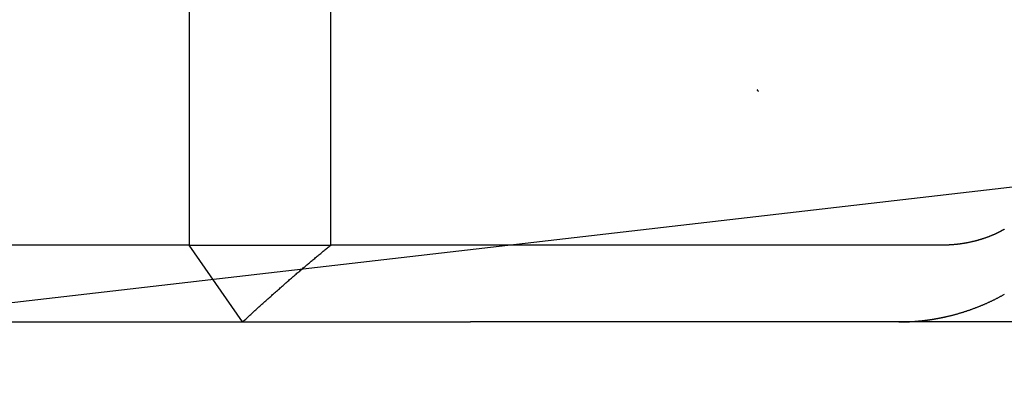
# Model space of a CAD drawing. Extents: x 114 to 928, y 64 to 1135.
# Drawn here: x 739 to 745, y 1040 to 1042 of the extents above; entities that cross this region are included whole.
import ezdxf

# ---------------------------------------------------------------- set-up
doc = ezdxf.new("R2010")
doc.units = 0
doc.header["$LTSCALE"] = 4
doc.linetypes.add('CENTER', pattern=[50.8, 31.75, -6.35, 6.35, -6.35])
doc.linetypes.add('HIDDEN', pattern=[9.525, 6.35, -3.175])
doc.layers.get('DEFPOINTS').update_dxf_attribs({"linetype": 'CONTINUOUS'})
for name, color, linetype in [('AM_0', 7, 'CONTINUOUS'), ('AM_3', 2, 'HIDDEN'), ('AM_5', 3, 'CONTINUOUS'), ('AM_7', 1, 'CENTER'), ('OBRYS', 7, 'CONTINUOUS'), ('SKRYTÁ__ISO_', 2, 'HIDDEN'), ('VIDITELNÁ__ISO_', 7, 'CONTINUOUS')]:
    doc.layers.add(name, color=color, linetype=linetype)
doc.styles.get("Standard").update_dxf_attribs({"font": 'simplex.shx', "width": 0.75})
doc.dimstyles.get("Standard").update_dxf_attribs({"dimtxt": 0.18, "dimasz": 0.18, "dimexe": 0.18, "dimexo": 0.0625, "dimgap": 0.09, "dimtad": 0, "dimtih": 1, "dimtoh": 1, "dimzin": 0, "dimcen": 0.09, "dimazin": 3, "dimtfac": 1, "dimtofl": 0, "dimtmove": 0, "dimatfit": 3})

# ---------------------------------------------------------------- blocks, each defined once
blk = doc.blocks.new('A$C4B7440DB')
at = {"layer": 'SKRYTÁ__ISO_'}
for p, q in [((0.5, 8.1998), (0.5, 11.7019)), ((0, 7.8516), (0.5, 8.1998)), ((0.5, 8.1998), (0.5, 7.2763)), ((5.5, 8.1998), (0.5, 8.1998)), ((0.5, 7.2763), (5.5, 7.2763)), ((0.5, 4.4438), (0.5, 7.2763)), ((0.5, 3.5876), (0.5, 4.4438)), ((0.5, 3.2865), (0.5, 3.5876))]:
    blk.add_line(p, q, dxfattribs=at)
for points in [[(0, 7.8516, 0), (0.0063, 7.8448, 0), (0.0125, 7.8381, 0), (0.0187, 7.8313, 0), (0.0249, 7.8246, 0), (0.0311, 7.8179, 0), (0.0372, 7.8112, 0), (0.0434, 7.8045, 0), (0.0495, 7.7978, 0), (0.0555, 7.7912, 0), (0.0616, 7.7846, 0), (0.0676, 7.7779, 0), (0.0736, 7.7713, 0), (0.0796, 7.7648, 0), (0.0856, 7.7582, 0), (0.0915, 7.7516, 0), (0.0974, 7.7451, 0), (0.1033, 7.7386, 0), (0.1092, 7.7321, 0), (0.115, 7.7256, 0), (0.1209, 7.7192, 0), (0.1267, 7.7127, 0), (0.1325, 7.7063, 0), (0.1382, 7.6999, 0), (0.144, 7.6935, 0), (0.1497, 7.6871, 0), (0.1554, 7.6807, 0), (0.161, 7.6744, 0), (0.1667, 7.6681, 0), (0.1723, 7.6617, 0), (0.1779, 7.6554, 0), (0.1835, 7.6491, 0), (0.1891, 7.6429, 0), (0.1946, 7.6366, 0), (0.2002, 7.6304, 0), (0.2057, 7.6242, 0), (0.2111, 7.618, 0), (0.2166, 7.6118, 0), (0.222, 7.6056, 0), (0.2275, 7.5994, 0), (0.2329, 7.5933, 0), (0.2382, 7.5871, 0), (0.2436, 7.581, 0), (0.2489, 7.5749, 0), (0.2542, 7.5688, 0), (0.2595, 7.5627, 0), (0.2648, 7.5567, 0), (0.2701, 7.5506, 0), (0.2753, 7.5446, 0), (0.2805, 7.5386, 0), (0.2857, 7.5326, 0), (0.2909, 7.5266, 0), (0.2961, 7.5206, 0), (0.3012, 7.5147, 0), (0.3063, 7.5087, 0), (0.3114, 7.5028, 0), (0.3165, 7.4969, 0), (0.3215, 7.491, 0), (0.3266, 7.4851, 0), (0.3316, 7.4792, 0), (0.3366, 7.4733, 0), (0.3416, 7.4675, 0), (0.3465, 7.4616, 0), (0.3515, 7.4558, 0), (0.3564, 7.45, 0), (0.3613, 7.4442, 0), (0.3662, 7.4384, 0), (0.3711, 7.4327, 0), (0.3759, 7.4269, 0), (0.3807, 7.4212, 0), (0.3856, 7.4154, 0), (0.3904, 7.4097, 0), (0.3951, 7.404, 0), (0.3999, 7.3983, 0), (0.4046, 7.3927, 0), (0.4093, 7.387, 0), (0.414, 7.3813, 0), (0.4187, 7.3757, 0), (0.4234, 7.3701, 0), (0.428, 7.3645, 0), (0.4327, 7.3589, 0), (0.4373, 7.3533, 0), (0.4419, 7.3477, 0), (0.4465, 7.3421, 0), (0.451, 7.3366, 0), (0.4556, 7.3311, 0), (0.4601, 7.3255, 0), (0.4646, 7.32, 0), (0.4691, 7.3145, 0), (0.4735, 7.309, 0), (0.478, 7.3035, 0), (0.4824, 7.2981, 0), (0.4868, 7.2926, 0), (0.4912, 7.2872, 0), (0.4956, 7.2817, 0), (0.5, 7.2763, 0)], [(1.5, 4.487, 0), (1.5001, 4.487, 0), (1.5002, 4.4871, 0), (1.5003, 4.4872, 0), (1.5004, 4.4873, 0), (1.5005, 4.4873, 0), (1.5006, 4.4874, 0), (1.5006, 4.4875, 0), (1.5007, 4.4876, 0), (1.5008, 4.4876, 0), (1.5009, 4.4877, 0), (1.501, 4.4878, 0), (1.5011, 4.4879, 0), (1.5012, 4.4879, 0), (1.5013, 4.488, 0), (1.5014, 4.4881, 0), (1.5015, 4.4882, 0), (1.5016, 4.4882, 0), (1.5016, 4.4883, 0), (1.5017, 4.4884, 0), (1.5018, 4.4885, 0), (1.5019, 4.4885, 0), (1.502, 4.4886, 0), (1.5021, 4.4887, 0), (1.5022, 4.4887, 0), (1.5023, 4.4888, 0), (1.5024, 4.4889, 0), (1.5025, 4.489, 0), (1.5026, 4.489, 0), (1.5027, 4.4891, 0), (1.5027, 4.4892, 0), (1.5028, 4.4893, 0), (1.5029, 4.4893, 0), (1.503, 4.4894, 0), (1.5031, 4.4895, 0), (1.5032, 4.4896, 0), (1.5033, 4.4896, 0), (1.5034, 4.4897, 0), (1.5035, 4.4898, 0), (1.5036, 4.4899, 0), (1.5037, 4.4899, 0), (1.5037, 4.49, 0), (1.5038, 4.4901, 0), (1.5039, 4.4902, 0), (1.504, 4.4902, 0), (1.5041, 4.4903, 0), (1.5042, 4.4904, 0), (1.5043, 4.4905, 0), (1.5044, 4.4905, 0), (1.5045, 4.4906, 0), (1.5046, 4.4907, 0), (1.5047, 4.4908, 0), (1.5048, 4.4908, 0), (1.5049, 4.4909, 0), (1.5049, 4.491, 0), (1.505, 4.4911, 0), (1.5051, 4.4911, 0), (1.5052, 4.4912, 0), (1.5053, 4.4913, 0), (1.5054, 4.4913, 0), (1.5055, 4.4914, 0), (1.5056, 4.4915, 0), (1.5057, 4.4916, 0), (1.5058, 4.4916, 0), (1.5059, 4.4917, 0), (1.5059, 4.4918, 0), (1.506, 4.4919, 0), (1.5061, 4.492, 0), (1.5062, 4.492, 0), (1.5063, 4.4921, 0), (1.5064, 4.4922, 0), (1.5065, 4.4923, 0), (1.5066, 4.4923, 0), (1.5067, 4.4924, 0), (1.5068, 4.4925, 0), (1.5069, 4.4925, 0), (1.507, 4.4926, 0), (1.5071, 4.4927, 0), (1.5071, 4.4928, 0), (1.5072, 4.4928, 0), (1.5073, 4.4929, 0), (1.5074, 4.493, 0), (1.5075, 4.4931, 0), (1.5076, 4.4931, 0), (1.5077, 4.4932, 0), (1.5078, 4.4933, 0), (1.5079, 4.4934, 0), (1.508, 4.4934, 0), (1.5081, 4.4935, 0), (1.5082, 4.4936, 0), (1.5082, 4.4937, 0), (1.5083, 4.4937, 0), (1.5084, 4.4938, 0), (1.5085, 4.4939, 0), (1.5086, 4.494, 0), (1.5087, 4.494, 0), (1.5088, 4.4941, 0), (1.5089, 4.4942, 0), (1.509, 4.4943, 0), (1.5091, 4.4943, 0), (1.5091, 4.4944, 0), (1.5092, 4.4945, 0), (1.5093, 4.4946, 0), (1.5094, 4.4946, 0), (1.5095, 4.4947, 0), (1.5096, 4.4948, 0), (1.5097, 4.4949, 0), (1.5098, 4.4949, 0), (1.5099, 4.495, 0), (1.51, 4.4951, 0), (1.5101, 4.4952, 0), (1.5102, 4.4952, 0), (1.5103, 4.4953, 0), (1.5103, 4.4954, 0), (1.5104, 4.4955, 0), (1.5105, 4.4955, 0), (1.5106, 4.4956, 0), (1.5107, 4.4957, 0), (1.5108, 4.4958, 0), (1.5109, 4.4958, 0), (1.511, 4.4959, 0), (1.5111, 4.496, 0), (1.5112, 4.4961, 0), (1.5113, 4.4962, 0), (1.5113, 4.4962, 0), (1.5114, 4.4963, 0), (1.5115, 4.4964, 0), (1.5116, 4.4965, 0)], [(0, 3.5732, 0), (0, 3.5715, 0), (0, 3.5699, 0), (0, 3.5682, 0), (0, 3.5666, 0), (0, 3.565, 0), (0, 3.5633, 0), (0, 3.5617, 0), (0.0001, 3.56, 0), (0.0001, 3.5584, 0), (0.0001, 3.5567, 0), (0.0001, 3.5551, 0), (0.0001, 3.5535, 0), (0.0002, 3.5518, 0), (0.0002, 3.5502, 0), (0.0002, 3.5485, 0), (0.0002, 3.5469, 0), (0.0003, 3.5452, 0), (0.0003, 3.5436, 0), (0.0003, 3.5419, 0), (0.0004, 3.5403, 0), (0.0004, 3.5387, 0), (0.0005, 3.537, 0), (0.0005, 3.5354, 0), (0.0006, 3.5337, 0), (0.0006, 3.5321, 0), (0.0007, 3.5305, 0), (0.0007, 3.5288, 0), (0.0008, 3.5272, 0), (0.0008, 3.5255, 0), (0.0009, 3.5239, 0), (0.0009, 3.5222, 0), (0.001, 3.5206, 0), (0.0011, 3.519, 0), (0.0011, 3.5173, 0), (0.0012, 3.5157, 0), (0.0013, 3.514, 0), (0.0013, 3.5124, 0), (0.0014, 3.5107, 0), (0.0015, 3.5091, 0), (0.0015, 3.5075, 0), (0.0016, 3.5058, 0), (0.0017, 3.5042, 0), (0.0018, 3.5025, 0), (0.0019, 3.5009, 0), (0.002, 3.4993, 0), (0.002, 3.4976, 0), (0.0021, 3.496, 0), (0.0022, 3.4943, 0), (0.0023, 3.4927, 0), (0.0024, 3.4911, 0), (0.0025, 3.4894, 0), (0.0026, 3.4878, 0), (0.0027, 3.4861, 0), (0.0028, 3.4845, 0), (0.0029, 3.4829, 0), (0.003, 3.4812, 0), (0.0031, 3.4796, 0), (0.0033, 3.4779, 0), (0.0034, 3.4763, 0), (0.0035, 3.4747, 0), (0.0036, 3.473, 0), (0.0037, 3.4714, 0), (0.0038, 3.4698, 0), (0.004, 3.4681, 0), (0.0041, 3.4665, 0), (0.0042, 3.4649, 0), (0.0043, 3.4632, 0), (0.0045, 3.4616, 0), (0.0046, 3.4599, 0), (0.0047, 3.4583, 0), (0.0049, 3.4567, 0), (0.005, 3.455, 0), (0.0051, 3.4534, 0), (0.0053, 3.4518, 0), (0.0054, 3.4501, 0), (0.0056, 3.4485, 0), (0.0057, 3.4468, 0), (0.0059, 3.4452, 0), (0.006, 3.4436, 0), (0.0062, 3.4419, 0), (0.0063, 3.4403, 0), (0.0065, 3.4387, 0), (0.0067, 3.437, 0), (0.0068, 3.4354, 0), (0.007, 3.4338, 0), (0.0071, 3.4321, 0), (0.0073, 3.4305, 0), (0.0075, 3.4289, 0), (0.0076, 3.4272, 0), (0.0078, 3.4256, 0), (0.008, 3.424, 0), (0.0082, 3.4223, 0), (0.0083, 3.4207, 0), (0.0085, 3.419, 0), (0.0087, 3.4174, 0), (0.0089, 3.4158, 0), (0.0091, 3.4141, 0), (0.0093, 3.4125, 0), (0.0095, 3.4109, 0), (0.0096, 3.4093, 0), (0.0098, 3.4076, 0), (0.01, 3.406, 0), (0.0102, 3.4044, 0), (0.0104, 3.4027, 0), (0.0106, 3.4011, 0), (0.0108, 3.3995, 0), (0.011, 3.3978, 0), (0.0112, 3.3962, 0), (0.0115, 3.3946, 0), (0.0117, 3.3929, 0), (0.0119, 3.3913, 0), (0.0121, 3.3897, 0), (0.0123, 3.3881, 0), (0.0125, 3.3864, 0), (0.0128, 3.3848, 0), (0.013, 3.3832, 0), (0.0132, 3.3816, 0), (0.0134, 3.3799, 0), (0.0137, 3.3783, 0), (0.0139, 3.3767, 0), (0.0141, 3.3751, 0), (0.0143, 3.3734, 0), (0.0146, 3.3718, 0), (0.0148, 3.3702, 0), (0.0151, 3.3686, 0), (0.0153, 3.3669, 0), (0.0155, 3.3653, 0), (0.0158, 3.3637, 0), (0.016, 3.3621, 0), (0.0163, 3.3604, 0), (0.0165, 3.3588, 0), (0.0168, 3.3572, 0), (0.017, 3.3556, 0), (0.0173, 3.354, 0), (0.0175, 3.3523, 0), (0.0178, 3.3507, 0), (0.0181, 3.3491, 0), (0.0183, 3.3475, 0), (0.0186, 3.3458, 0), (0.0189, 3.3442, 0), (0.0191, 3.3426, 0), (0.0194, 3.341, 0), (0.0197, 3.3394, 0), (0.02, 3.3378, 0), (0.0202, 3.3361, 0), (0.0205, 3.3345, 0), (0.0208, 3.3329, 0), (0.0211, 3.3313, 0), (0.0214, 3.3297, 0), (0.0216, 3.3281, 0), (0.0219, 3.3264, 0), (0.0222, 3.3248, 0), (0.0225, 3.3232, 0), (0.0228, 3.3216, 0), (0.0231, 3.32, 0), (0.0234, 3.3184, 0), (0.0237, 3.3168, 0), (0.024, 3.3151, 0), (0.0243, 3.3135, 0), (0.0246, 3.3119, 0), (0.0249, 3.3103, 0), (0.0252, 3.3087, 0), (0.0255, 3.3071, 0), (0.0258, 3.3055, 0), (0.0262, 3.3039, 0), (0.0265, 3.3022, 0), (0.0268, 3.3006, 0), (0.0271, 3.299, 0), (0.0274, 3.2974, 0), (0.0278, 3.2958, 0), (0.0281, 3.2942, 0), (0.0284, 3.2926, 0), (0.0287, 3.291, 0), (0.0291, 3.2894, 0), (0.0294, 3.2878, 0), (0.0297, 3.2862, 0), (0.0301, 3.2846, 0), (0.0304, 3.283, 0), (0.0307, 3.2814, 0), (0.0311, 3.2797, 0), (0.0314, 3.2781, 0), (0.0318, 3.2765, 0), (0.0321, 3.2749, 0), (0.0325, 3.2733, 0), (0.0328, 3.2717, 0), (0.0332, 3.2701, 0), (0.0335, 3.2685, 0), (0.0339, 3.2669, 0), (0.0343, 3.2653, 0), (0.0346, 3.2637, 0), (0.035, 3.2621, 0)], [(0.6037, 2.8835, 0), (0.6025, 2.8855, 0), (0.6013, 2.8876, 0), (0.6002, 2.8897, 0), (0.599, 2.8918, 0), (0.5978, 2.8939, 0), (0.5967, 2.896, 0), (0.5955, 2.8981, 0), (0.5944, 2.9002, 0), (0.5932, 2.9024, 0), (0.5921, 2.9045, 0), (0.591, 2.9067, 0), (0.5898, 2.9088, 0), (0.5887, 2.911, 0), (0.5876, 2.9132, 0), (0.5865, 2.9154, 0), (0.5853, 2.9176, 0), (0.5842, 2.9199, 0), (0.5831, 2.9221, 0), (0.582, 2.9244, 0), (0.5809, 2.9266, 0), (0.5798, 2.9289, 0), (0.5787, 2.9312, 0), (0.5776, 2.9335, 0), (0.5765, 2.9358, 0), (0.5755, 2.9381, 0), (0.5744, 2.9404, 0), (0.5733, 2.9427, 0), (0.5722, 2.9451, 0), (0.5712, 2.9474, 0), (0.5701, 2.9498, 0), (0.5691, 2.9522, 0), (0.568, 2.9545, 0), (0.567, 2.9569, 0), (0.5659, 2.9594, 0), (0.5649, 2.9618, 0), (0.5639, 2.9642, 0), (0.5629, 2.9666, 0), (0.5619, 2.9691, 0), (0.5608, 2.9715, 0), (0.5598, 2.974, 0), (0.5588, 2.9765, 0), (0.5578, 2.979, 0), (0.5569, 2.9815, 0), (0.5559, 2.984, 0), (0.5549, 2.9865, 0), (0.5539, 2.9891, 0), (0.553, 2.9916, 0), (0.552, 2.9942, 0), (0.5511, 2.9967, 0), (0.5501, 2.9993, 0), (0.5492, 3.0019, 0), (0.5482, 3.0045, 0), (0.5473, 3.0071, 0), (0.5464, 3.0097, 0), (0.5455, 3.0124, 0), (0.5446, 3.015, 0), (0.5437, 3.0177, 0), (0.5428, 3.0203, 0), (0.5419, 3.023, 0), (0.541, 3.0257, 0), (0.5402, 3.0284, 0), (0.5393, 3.0311, 0), (0.5384, 3.0338, 0), (0.5376, 3.0365, 0), (0.5368, 3.0392, 0), (0.5359, 3.0419, 0), (0.5351, 3.0446, 0), (0.5343, 3.0474, 0), (0.5335, 3.0501, 0), (0.5327, 3.0528, 0), (0.532, 3.0556, 0), (0.5312, 3.0583, 0), (0.5304, 3.061, 0), (0.5297, 3.0638, 0), (0.5289, 3.0665, 0), (0.5282, 3.0693, 0), (0.5275, 3.072, 0), (0.5268, 3.0748, 0), (0.5261, 3.0775, 0), (0.5254, 3.0803, 0), (0.5247, 3.0831, 0), (0.524, 3.0858, 0), (0.5233, 3.0886, 0), (0.5227, 3.0914, 0), (0.522, 3.0941, 0), (0.5214, 3.0969, 0), (0.5207, 3.0997, 0), (0.5201, 3.1025, 0), (0.5195, 3.1053, 0), (0.5189, 3.1081, 0), (0.5183, 3.1109, 0), (0.5177, 3.1136, 0), (0.5172, 3.1164, 0), (0.5166, 3.1193, 0), (0.516, 3.1221, 0), (0.5155, 3.1248, 0), (0.515, 3.1277, 0), (0.5144, 3.1305, 0), (0.5139, 3.1333, 0), (0.5134, 3.1361, 0), (0.5129, 3.1389, 0), (0.5124, 3.1417, 0), (0.5119, 3.1445, 0), (0.5115, 3.1473, 0), (0.511, 3.1502, 0), (0.5106, 3.153, 0), (0.5101, 3.1558, 0), (0.5097, 3.1586, 0), (0.5093, 3.1614, 0), (0.5088, 3.1643, 0), (0.5084, 3.1671, 0), (0.508, 3.1699, 0), (0.5077, 3.1728, 0), (0.5073, 3.1756, 0), (0.5069, 3.1784, 0), (0.5065, 3.1813, 0), (0.5062, 3.1841, 0), (0.5059, 3.1869, 0), (0.5055, 3.1898, 0), (0.5052, 3.1926, 0), (0.5049, 3.1955, 0), (0.5046, 3.1983, 0), (0.5043, 3.2011, 0), (0.504, 3.204, 0), (0.5038, 3.2068, 0), (0.5035, 3.2096, 0), (0.5032, 3.2125, 0), (0.503, 3.2153, 0), (0.5028, 3.2182, 0), (0.5025, 3.221, 0), (0.5023, 3.2239, 0), (0.5021, 3.2267, 0), (0.5019, 3.2296, 0), (0.5017, 3.2324, 0), (0.5016, 3.2353, 0), (0.5014, 3.2381, 0), (0.5012, 3.241, 0), (0.5011, 3.2438, 0), (0.5009, 3.2466, 0), (0.5008, 3.2495, 0), (0.5007, 3.2523, 0), (0.5006, 3.2552, 0), (0.5005, 3.258, 0), (0.5004, 3.2609, 0), (0.5003, 3.2637, 0), (0.5002, 3.2666, 0), (0.5002, 3.2694, 0), (0.5001, 3.2723, 0), (0.5001, 3.2751, 0), (0.5, 3.2779, 0), (0.5, 3.2808, 0), (0.5, 3.2836, 0), (0.5, 3.2865, 0)], [(0.035, 3.2621, 0), (0.0359, 3.258, 0), (0.0369, 3.2538, 0), (0.0379, 3.2497, 0), (0.0388, 3.2455, 0), (0.0398, 3.2414, 0), (0.0408, 3.2373, 0), (0.0419, 3.2332, 0), (0.0429, 3.229, 0), (0.0439, 3.2249, 0), (0.045, 3.2208, 0), (0.0461, 3.2168, 0), (0.0471, 3.2127, 0), (0.0482, 3.2086, 0), (0.0493, 3.2045, 0), (0.0504, 3.2004, 0), (0.0516, 3.1964, 0), (0.0527, 3.1923, 0), (0.0538, 3.1883, 0), (0.055, 3.1842, 0), (0.0561, 3.1802, 0), (0.0573, 3.1762, 0), (0.0585, 3.1721, 0), (0.0597, 3.1681, 0), (0.0609, 3.1641, 0), (0.0621, 3.1601, 0), (0.0634, 3.1561, 0), (0.0646, 3.1521, 0), (0.0659, 3.1482, 0), (0.0671, 3.1442, 0), (0.0684, 3.1402, 0), (0.0697, 3.1363, 0), (0.071, 3.1323, 0), (0.0723, 3.1284, 0), (0.0736, 3.1244, 0), (0.0749, 3.1205, 0), (0.0763, 3.1166, 0), (0.0776, 3.1126, 0), (0.079, 3.1087, 0), (0.0804, 3.1048, 0), (0.0817, 3.1009, 0), (0.0831, 3.097, 0), (0.0845, 3.0932, 0), (0.0859, 3.0893, 0), (0.0874, 3.0854, 0), (0.0888, 3.0816, 0), (0.0902, 3.0777, 0), (0.0917, 3.0739, 0), (0.0931, 3.07, 0), (0.0946, 3.0662, 0), (0.0961, 3.0624, 0), (0.0976, 3.0585, 0), (0.0991, 3.0547, 0), (0.1006, 3.0509, 0), (0.1021, 3.0471, 0), (0.1037, 3.0434, 0), (0.1052, 3.0396, 0), (0.1067, 3.0358, 0), (0.1083, 3.032, 0), (0.1099, 3.0283, 0), (0.1115, 3.0245, 0), (0.113, 3.0208, 0), (0.1146, 3.0171, 0), (0.1163, 3.0133, 0), (0.1179, 3.0096, 0), (0.1195, 3.0059, 0), (0.1211, 3.0022, 0), (0.1228, 2.9985, 0), (0.1244, 2.9948, 0), (0.1261, 2.9912, 0), (0.1278, 2.9875, 0), (0.1295, 2.9838, 0), (0.1312, 2.9802, 0), (0.1329, 2.9765, 0), (0.1346, 2.9729, 0), (0.1363, 2.9693, 0), (0.138, 2.9657, 0), (0.1398, 2.962, 0), (0.1415, 2.9584, 0), (0.1433, 2.9548, 0), (0.145, 2.9513, 0), (0.1468, 2.9477, 0), (0.1486, 2.9441, 0), (0.1504, 2.9405, 0), (0.1522, 2.937, 0), (0.154, 2.9335, 0), (0.1558, 2.9299, 0), (0.1576, 2.9264, 0), (0.1595, 2.9229, 0), (0.1613, 2.9194, 0), (0.1631, 2.9159, 0), (0.165, 2.9124, 0), (0.1669, 2.9089, 0), (0.1688, 2.9054, 0), (0.1706, 2.9019, 0), (0.1725, 2.8985, 0), (0.1744, 2.895, 0), (0.1763, 2.8916, 0), (0.1783, 2.8882, 0), (0.1802, 2.8847, 0)]]:
    blk.add_polyline3d(points, dxfattribs=at)
at = {"layer": 'VIDITELNÁ__ISO_'}
for p, q in [((0, 24.5914), (0, 6.3662)), ((0, 5.7221), (0, 6.3662)), ((0, 1.7475), (0, 5.7221))]:
    blk.add_line(p, q, dxfattribs=at)
blk = doc.blocks.new('A$C07E735F5')
at = {"layer": 'OBRYS', "rotation": 90}
blk.add_blockref('A$C4B7440DB', (34.368, 71.0436), dxfattribs=at)
blk = doc.blocks.new('*U89')
at = {"layer": 'AM_5', "color": 3, "width": 0.75}
blk.add_text('65', height=17.5, rotation=90, dxfattribs=at).set_placement((915.1901, 1049.9896))
blk = doc.blocks.new('*D82')
at = {"layer": 'AM_5'}
for p, q in [((527.0169, 1093.3417), (927.6901, 1093.3417)), ((922.6901, 1075.8417), (922.6901, 1045.3875)), ((642.8668, 1027.8875), (927.6901, 1027.8875))]:
    blk.add_line(p, q, dxfattribs=at)
for points in [[(919.7734, 1075.8417), (925.6068, 1075.8417), (922.6901, 1093.3417)], [(919.7734, 1045.3875), (925.6068, 1045.3875), (922.6901, 1027.8875)]]:
    blk.add_solid(points, dxfattribs=at)
at = {"layer": 'DEFPOINTS', "color": 0}
for p in [(527.0169, 1093.3417), (642.8668, 1027.8875, -664.5579), (922.6901, 1027.8875)]:
    blk.add_point(p, dxfattribs=at)
at = {"layer": 'AM_7'}
blk.add_blockref('*U89', (0, 0), dxfattribs=at)

msp = doc.modelspace()

# ---------------------------------------------------------------- linework, layer by layer
at = {"layer": 'AM_0'}
msp.add_line((776.6232, 1044.834, -660.1845), (600.8179, 1024.5656, -665.9345), dxfattribs=at)

# ---------------------------------------------------------------- block references
at = {"layer": 'AM_3'}
msp.add_blockref('A$C07E735F5', (713.6232, 969.2861, -660.1845), dxfattribs=at)

# ---------------------------------------------------------------- dimensions: what is measured, and where the dimension line sits
at = {"layer": 'AM_5'}
dim = msp.add_linear_dim(base=(922.6901, 1027.8875), p1=(527.0169, 1093.3417), p2=(642.8668, 1027.8875, -664.5579), angle=90, dimstyle='Standard', override={"dimdec": 0, "dimtp": 0, "dimtm": 0, "dimtfac": 1}, dxfattribs=at)
dim.commit()
dim.dimension.update_dxf_attribs({"geometry": '*D82', "text_midpoint": (906.4401, 1060.6146)})

doc.saveas('drawing.dxf')
